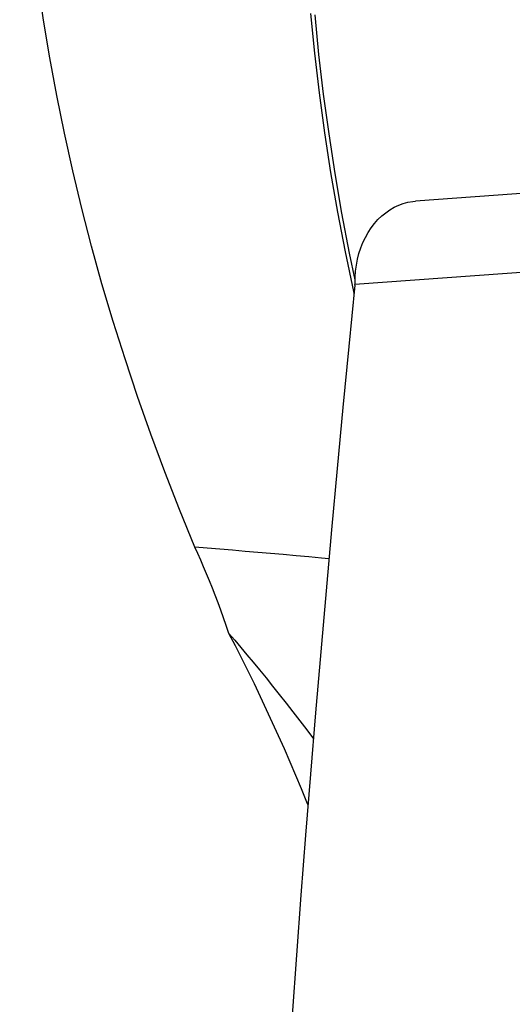
# Model space of a CAD drawing. Units: millimetres. Extents: x 0 to 594, y 0 to 420.
# Drawn here: x 208 to 212, y 96 to 105 of the extents above; entities that cross this region are included whole.
import ezdxf

# ---------------------------------------------------------------- set-up
doc = ezdxf.new("R2010")
doc.units = ezdxf.units.MM
doc.header["$LTSCALE"] = 32.67
doc.layers.add('607088417-000_CL', color=7, linetype='CONTINUOUS')
doc.layers.add('607088992-000_CL', color=7, linetype='CONTINUOUS')

msp = doc.modelspace()

# ---------------------------------------------------------------- linework, layer by layer
at = {"layer": '607088417-000_CL', "color": 7, "linetype": 'CONTINUOUS'}
for p, q in [((213.875, 103.4836), (211.4189, 103.3074)), ((210.841, 102.5123), (210.8412, 102.5168)), ((210.8412, 102.5168), (210.8412, 102.5224))]:
    msp.add_line(p, q, dxfattribs=at)
at = {"layer": '607088417-000_CL', "color": 9, "linetype": 'CONTINUOUS'}
msp.add_line((213.2943, 102.6882), (210.8407, 102.5122), dxfattribs=at)
at = {"layer": '607088417-000_CL', "color": 7, "linetype": 'CONTINUOUS'}
for points in [[(210.8412, 102.5224), (210.8422, 102.5815), (210.8465, 102.6394), (210.854, 102.6963), (210.865, 102.7524), (210.8793, 102.8074), (210.8966, 102.8605), (210.917, 102.9116), (210.9404, 102.9609), (210.9665, 103.0075), (210.9953, 103.0515), (211.0268, 103.0928), (211.0604, 103.1309), (211.0963, 103.1657), (211.1344, 103.1972), (211.1742, 103.2249), (211.2156, 103.2489), (211.2586, 103.2691), (211.3026, 103.2852), (211.3474, 103.2971), (211.3931, 103.3048), (211.4186, 103.3073)], [(210.8405, 102.5034), (210.7825, 101.9185), (210.7261, 101.3347), (210.6711, 100.7509), (210.6174, 100.1672), (210.5651, 99.5834), (210.5141, 98.9997), (210.4646, 98.416), (210.4164, 97.8323), (210.3696, 97.2486)], [(210.8405, 102.5034), (210.8406, 102.5045), (210.8406, 102.5056), (210.8407, 102.5067), (210.8408, 102.5078), (210.8409, 102.509), (210.8409, 102.5101), (210.841, 102.5112), (210.841, 102.5123)], [(210.3696, 97.2486), (210.325, 96.675), (210.2817, 96.1014), (210.2397, 95.5279), (210.199, 94.9545), (210.1597, 94.3811), (210.1217, 93.8077), (210.0851, 93.2345), (210.0498, 92.6613), (210.0158, 92.0882)]]:
    msp.add_lwpolyline(points, dxfattribs=at)
at = {"layer": '607088992-000_CL', "color": 9, "linetype": 'CONTINUOUS'}
msp.add_line((210.8328, 102.4258), (210.8288, 102.4431), dxfattribs=at)
at = {"layer": '607088992-000_CL', "color": 7, "linetype": 'CONTINUOUS'}
for points in [[(209.3092, 100.0011), (209.1629, 100.3607), (209.0232, 100.7202), (208.8901, 101.0798), (208.7635, 101.4393), (208.6435, 101.7989), (208.5302, 102.1585), (208.4236, 102.5182), (208.3236, 102.8778), (208.2303, 103.2375), (208.1439, 103.5971), (208.0641, 103.9567), (207.9912, 104.3162), (207.925, 104.6758), (207.8657, 105.0354), (207.8132, 105.395), (207.7675, 105.7545), (207.7286, 106.1141), (207.6966, 106.4736), (207.6715, 106.8333), (207.6532, 107.1929), (207.6418, 107.5525), (207.6373, 107.9121), (207.6372, 107.9689)], [(209.6371, 99.1765), (209.6115, 99.2515), (209.5855, 99.3254), (209.5591, 99.3983), (209.5325, 99.47), (209.5055, 99.5406), (209.4783, 99.61), (209.4507, 99.6782), (209.4229, 99.7453), (209.3948, 99.8111), (209.3665, 99.8757), (209.3379, 99.9391), (209.3092, 100.0011)], [(210.5925, 99.8899), (210.5201, 99.8965), (210.3987, 99.9074), (210.2774, 99.9183), (210.1562, 99.929), (210.035, 99.9396), (209.9139, 99.9501), (209.7928, 99.9605), (209.6718, 99.9708), (209.5509, 99.981), (209.43, 99.9911), (209.3092, 100.0011)], [(209.6371, 99.1765), (209.6932, 99.1105), (209.7505, 99.0425), (209.809, 98.9726), (209.8688, 98.9007), (209.9296, 98.8267), (209.9915, 98.7507), (210.0543, 98.6728), (210.1181, 98.5928), (210.1828, 98.5109), (210.2482, 98.427), (210.3144, 98.3411), (210.3813, 98.2532), (210.4442, 98.1694)], [(210.3926, 97.5351), (210.3819, 97.562), (210.3294, 97.6905), (210.2761, 97.8184), (210.2219, 97.9456), (210.1668, 98.0721), (210.1109, 98.1979), (210.0542, 98.323), (209.9967, 98.4474), (209.9384, 98.571), (209.8794, 98.6938), (209.8197, 98.8158), (209.7594, 98.9369), (209.6985, 99.0571), (209.6371, 99.1765)]]:
    msp.add_lwpolyline(points, dxfattribs=at)
at = {"layer": '607088992-000_CL', "color": 9, "linetype": 'CONTINUOUS'}
for points in [[(210.8288, 102.4431), (210.7496, 102.8228), (210.6773, 103.2025), (210.6118, 103.5821), (210.5533, 103.9616), (210.5017, 104.3412), (210.457, 104.7206), (210.4193, 105.1)], [(210.8417, 102.5566), (210.7887, 102.8117), (210.7165, 103.1914), (210.6513, 103.571), (210.5929, 103.9507), (210.5415, 104.3303), (210.497, 104.7098), (210.4595, 105.0893)]]:
    msp.add_lwpolyline(points, dxfattribs=at)

doc.saveas('drawing.dxf')
